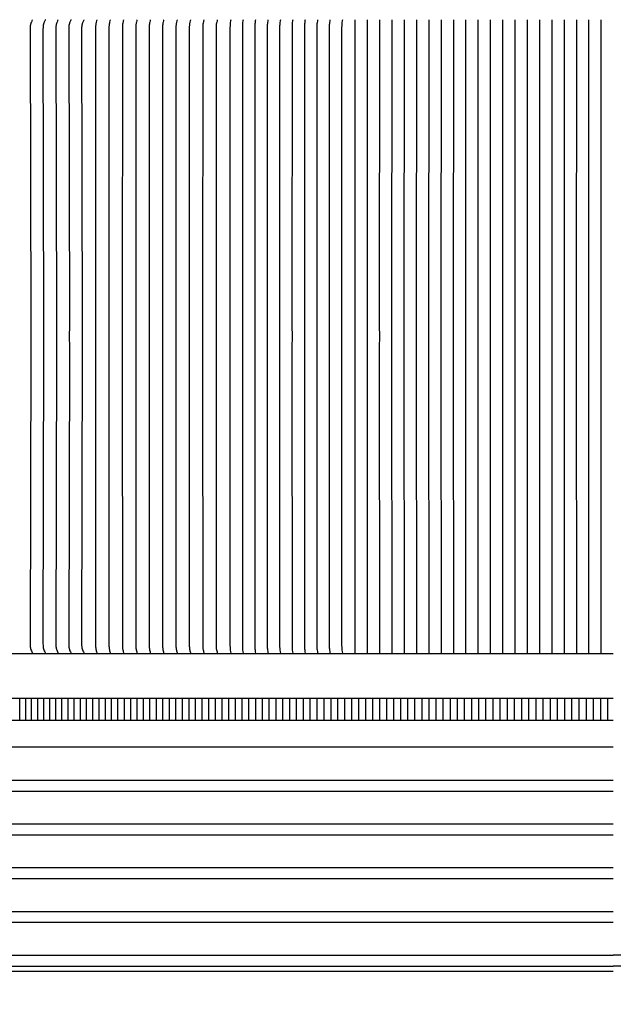
# Model space of a CAD drawing. Units: inches. Extents: x 94 to 207, y -5 to 53.
# Drawn here: x 133 to 147, y 18 to 41 of the extents above; entities that cross this region are included whole.
import ezdxf

# ---------------------------------------------------------------- set-up
doc = ezdxf.new("R2010")
doc.units = ezdxf.units.IN
doc.header["$MEASUREMENT"] = 0
doc.layers.add('AV-VENT', color=4, linetype='Continuous')

msp = doc.modelspace()

# ---------------------------------------------------------------- linework, layer by layer
at = {"layer": 'AV-VENT', "color": 2}
for points in [[(133.688, 40.697), (133.685, 40.691), (133.681, 40.684), (133.675, 40.671), (133.662, 40.644), (133.653, 40.622), (133.651, 40.617), (133.649, 40.611), (133.647, 40.606), (133.645, 40.6), (133.644, 40.595), (133.643, 40.59), (133.642, 40.585), (133.641, 40.58), (133.64, 40.575), (133.639, 40.571), (133.637, 40.561), (133.636, 40.551), (133.635, 40.54), (133.634, 40.52), (133.633, 40.481), (133.647, 33.706), (133.647, 33.456), (133.647, 33.206), (133.633, 26.43), (133.634, 26.391), (133.635, 26.371), (133.636, 26.361), (133.637, 26.351), (133.639, 26.341), (133.64, 26.336), (133.641, 26.331), (133.642, 26.326), (133.643, 26.321), (133.644, 26.316), (133.645, 26.311), (133.647, 26.306), (133.649, 26.3), (133.651, 26.295), (133.653, 26.289), (133.662, 26.268), (133.675, 26.24), (133.681, 26.227), (133.685, 26.22), (133.688, 26.214)], [(133.983, 40.697), (133.979, 40.691), (133.976, 40.684), (133.969, 40.671), (133.957, 40.644), (133.948, 40.622), (133.946, 40.617), (133.944, 40.611), (133.942, 40.606), (133.94, 40.6), (133.939, 40.595), (133.937, 40.59), (133.936, 40.585), (133.935, 40.58), (133.934, 40.575), (133.933, 40.571), (133.932, 40.561), (133.931, 40.551), (133.93, 40.54), (133.929, 40.52), (133.928, 40.481), (133.942, 33.706), (133.941, 33.456), (133.942, 33.206), (133.928, 26.43), (133.929, 26.391), (133.93, 26.371), (133.931, 26.361), (133.932, 26.351), (133.933, 26.341), (133.934, 26.336), (133.935, 26.331), (133.936, 26.326), (133.937, 26.321), (133.939, 26.316), (133.94, 26.311), (133.942, 26.306), (133.944, 26.3), (133.946, 26.295), (133.948, 26.289), (133.957, 26.268), (133.969, 26.24), (133.976, 26.227), (133.979, 26.22), (133.983, 26.214)], [(134.277, 40.697), (134.274, 40.691), (134.27, 40.684), (134.264, 40.671), (134.251, 40.644), (134.242, 40.622), (134.24, 40.617), (134.238, 40.611), (134.236, 40.606), (134.234, 40.6), (134.233, 40.595), (134.232, 40.59), (134.231, 40.585), (134.23, 40.58), (134.229, 40.575), (134.228, 40.571), (134.226, 40.561), (134.225, 40.551), (134.224, 40.54), (134.223, 40.52), (134.222, 40.481), (134.236, 33.706), (134.236, 33.456), (134.236, 33.206), (134.222, 26.43), (134.223, 26.391), (134.224, 26.371), (134.225, 26.361), (134.226, 26.351), (134.228, 26.341), (134.229, 26.336), (134.23, 26.331), (134.231, 26.326), (134.232, 26.321), (134.233, 26.316), (134.234, 26.311), (134.236, 26.306), (134.238, 26.3), (134.24, 26.295), (134.242, 26.289), (134.251, 26.268), (134.264, 26.24), (134.27, 26.227), (134.274, 26.22), (134.277, 26.214)], [(134.572, 40.697), (134.568, 40.691), (134.565, 40.684), (134.558, 40.671), (134.546, 40.644), (134.537, 40.622), (134.535, 40.617), (134.533, 40.611), (134.531, 40.606), (134.529, 40.6), (134.528, 40.595), (134.526, 40.59), (134.525, 40.585), (134.524, 40.58), (134.523, 40.575), (134.522, 40.571), (134.521, 40.561), (134.52, 40.551), (134.519, 40.54), (134.518, 40.52), (134.517, 40.481), (134.531, 33.706), (134.53, 33.456), (134.531, 33.206), (134.517, 26.43), (134.518, 26.391), (134.519, 26.371), (134.52, 26.361), (134.521, 26.351), (134.522, 26.341), (134.523, 26.336), (134.524, 26.331), (134.525, 26.326), (134.526, 26.321), (134.528, 26.316), (134.529, 26.311), (134.531, 26.306), (134.533, 26.3), (134.535, 26.295), (134.537, 26.289), (134.546, 26.268), (134.558, 26.24), (134.565, 26.227), (134.568, 26.22), (134.572, 26.214)], [(134.866, 40.697), (134.863, 40.691), (134.859, 40.684), (134.853, 40.671), (134.84, 40.644), (134.831, 40.622), (134.829, 40.617), (134.827, 40.611), (134.825, 40.606), (134.823, 40.6), (134.822, 40.595), (134.821, 40.59), (134.82, 40.585), (134.819, 40.58), (134.818, 40.575), (134.817, 40.571), (134.815, 40.561), (134.814, 40.551), (134.813, 40.54), (134.812, 40.52), (134.811, 40.481), (134.826, 33.706), (134.825, 33.456), (134.826, 33.206), (134.811, 26.43), (134.812, 26.391), (134.813, 26.371), (134.814, 26.361), (134.815, 26.351), (134.817, 26.341), (134.818, 26.336), (134.819, 26.331), (134.82, 26.326), (134.821, 26.321), (134.822, 26.316), (134.823, 26.311), (134.825, 26.306), (134.827, 26.3), (134.829, 26.295), (134.831, 26.289), (134.84, 26.268), (134.853, 26.24), (134.859, 26.227), (134.863, 26.22), (134.866, 26.214)], [(135.161, 40.697), (135.157, 40.684), (135.153, 40.671), (135.147, 40.644), (135.142, 40.622), (135.14, 40.611), (135.138, 40.6), (135.136, 40.59), (135.135, 40.58), (135.134, 40.57), (135.133, 40.56), (135.132, 40.54), (135.132, 40.52), (135.131, 33.706), (135.131, 33.456), (135.131, 33.206), (135.132, 26.391), (135.132, 26.371), (135.133, 26.351), (135.134, 26.341), (135.135, 26.331), (135.136, 26.321), (135.138, 26.311), (135.14, 26.3), (135.142, 26.289), (135.147, 26.268), (135.153, 26.241), (135.157, 26.227), (135.161, 26.214)], [(135.467, 40.697), (135.463, 40.684), (135.459, 40.671), (135.453, 40.644), (135.448, 40.622), (135.446, 40.611), (135.444, 40.6), (135.442, 40.59), (135.441, 40.58), (135.44, 40.57), (135.439, 40.56), (135.438, 40.54), (135.438, 40.52), (135.437, 33.706), (135.437, 33.456), (135.437, 33.206), (135.438, 26.391), (135.438, 26.371), (135.439, 26.351), (135.44, 26.341), (135.441, 26.331), (135.442, 26.321), (135.444, 26.311), (135.446, 26.3), (135.448, 26.289), (135.453, 26.268), (135.459, 26.241), (135.463, 26.227), (135.467, 26.214)], [(135.773, 40.697), (135.769, 40.684), (135.766, 40.671), (135.759, 40.644), (135.754, 40.622), (135.752, 40.611), (135.75, 40.6), (135.748, 40.59), (135.747, 40.58), (135.746, 40.57), (135.745, 40.56), (135.744, 40.54), (135.744, 40.52), (135.743, 33.706), (135.743, 33.456), (135.743, 33.206), (135.744, 26.391), (135.744, 26.371), (135.745, 26.351), (135.746, 26.341), (135.747, 26.331), (135.748, 26.321), (135.75, 26.311), (135.752, 26.3), (135.754, 26.289), (135.759, 26.268), (135.766, 26.241), (135.769, 26.227), (135.773, 26.214)], [(136.079, 40.697), (136.075, 40.684), (136.072, 40.671), (136.065, 40.644), (136.06, 40.622), (136.058, 40.611), (136.056, 40.6), (136.055, 40.59), (136.053, 40.58), (136.052, 40.57), (136.052, 40.56), (136.051, 40.54), (136.05, 40.52), (136.049, 33.706), (136.049, 33.456), (136.049, 33.206), (136.05, 26.391), (136.051, 26.371), (136.052, 26.351), (136.052, 26.341), (136.053, 26.331), (136.055, 26.321), (136.056, 26.311), (136.058, 26.3), (136.06, 26.289), (136.065, 26.268), (136.072, 26.241), (136.075, 26.227), (136.079, 26.214)], [(136.385, 40.697), (136.382, 40.684), (136.378, 40.671), (136.371, 40.644), (136.366, 40.622), (136.364, 40.611), (136.362, 40.6), (136.361, 40.59), (136.36, 40.58), (136.359, 40.57), (136.358, 40.56), (136.357, 40.54), (136.356, 40.52), (136.356, 33.706), (136.356, 33.456), (136.356, 33.206), (136.356, 26.391), (136.357, 26.371), (136.358, 26.351), (136.359, 26.341), (136.36, 26.331), (136.361, 26.321), (136.362, 26.311), (136.364, 26.3), (136.366, 26.289), (136.371, 26.268), (136.378, 26.241), (136.382, 26.227), (136.385, 26.214)], [(136.692, 40.697), (136.688, 40.684), (136.684, 40.671), (136.677, 40.644), (136.673, 40.622), (136.67, 40.611), (136.668, 40.6), (136.667, 40.59), (136.666, 40.58), (136.665, 40.57), (136.664, 40.56), (136.663, 40.54), (136.662, 40.52), (136.662, 33.706), (136.662, 33.456), (136.662, 33.206), (136.662, 26.391), (136.663, 26.371), (136.664, 26.351), (136.665, 26.341), (136.666, 26.331), (136.667, 26.321), (136.668, 26.311), (136.67, 26.3), (136.673, 26.289), (136.677, 26.268), (136.684, 26.241), (136.688, 26.227), (136.692, 26.214)], [(136.998, 40.697), (136.994, 40.684), (136.99, 40.671), (136.984, 40.644), (136.979, 40.622), (136.976, 40.611), (136.975, 40.6), (136.973, 40.59), (136.972, 40.58), (136.971, 40.57), (136.97, 40.56), (136.969, 40.54), (136.968, 40.52), (136.968, 33.706), (136.968, 33.456), (136.968, 33.206), (136.968, 26.391), (136.969, 26.371), (136.97, 26.351), (136.971, 26.341), (136.972, 26.331), (136.973, 26.321), (136.975, 26.311), (136.976, 26.3), (136.979, 26.289), (136.984, 26.268), (136.99, 26.241), (136.994, 26.227), (136.998, 26.214)], [(137.304, 40.697), (137.3, 40.684), (137.296, 40.671), (137.29, 40.644), (137.285, 40.622), (137.283, 40.611), (137.281, 40.6), (137.279, 40.59), (137.278, 40.58), (137.277, 40.57), (137.276, 40.56), (137.275, 40.54), (137.275, 40.52), (137.274, 33.706), (137.274, 33.456), (137.274, 33.206), (137.275, 26.391), (137.275, 26.371), (137.276, 26.351), (137.277, 26.341), (137.278, 26.331), (137.279, 26.321), (137.281, 26.311), (137.283, 26.3), (137.285, 26.289), (137.29, 26.268), (137.296, 26.241), (137.3, 26.227), (137.304, 26.214)], [(137.61, 40.697), (137.606, 40.684), (137.603, 40.671), (137.596, 40.644), (137.591, 40.622), (137.589, 40.611), (137.587, 40.6), (137.585, 40.59), (137.584, 40.58), (137.583, 40.57), (137.582, 40.56), (137.581, 40.54), (137.581, 40.52), (137.58, 33.706), (137.58, 33.456), (137.58, 33.206), (137.581, 26.391), (137.581, 26.371), (137.582, 26.351), (137.583, 26.341), (137.584, 26.331), (137.585, 26.321), (137.587, 26.311), (137.589, 26.3), (137.591, 26.289), (137.596, 26.268), (137.603, 26.241), (137.606, 26.227), (137.61, 26.214)], [(137.916, 40.697), (137.912, 40.684), (137.909, 40.671), (137.902, 40.644), (137.897, 40.622), (137.895, 40.611), (137.893, 40.6), (137.892, 40.59), (137.89, 40.58), (137.889, 40.57), (137.889, 40.56), (137.888, 40.54), (137.887, 40.52), (137.886, 33.706), (137.886, 33.456), (137.886, 33.206), (137.887, 26.391), (137.888, 26.371), (137.889, 26.351), (137.889, 26.341), (137.89, 26.331), (137.892, 26.321), (137.893, 26.311), (137.895, 26.3), (137.897, 26.289), (137.902, 26.268), (137.909, 26.241), (137.912, 26.227), (137.916, 26.214)], [(138.222, 40.697), (138.218, 40.671), (138.211, 40.622), (138.209, 40.6), (138.207, 40.58), (138.206, 40.56), (138.205, 40.52), (138.205, 33.706), (138.205, 33.456), (138.205, 33.206), (138.205, 26.391), (138.206, 26.351), (138.207, 26.331), (138.209, 26.311), (138.211, 26.289), (138.218, 26.241), (138.222, 26.214)], [(138.506, 40.697), (138.502, 40.671), (138.495, 40.622), (138.492, 40.6), (138.491, 40.58), (138.49, 40.56), (138.489, 40.52), (138.488, 33.706), (138.488, 33.456), (138.488, 33.206), (138.489, 26.391), (138.49, 26.351), (138.491, 26.331), (138.492, 26.311), (138.495, 26.289), (138.502, 26.241), (138.506, 26.214)], [(138.79, 40.697), (138.785, 40.671), (138.779, 40.622), (138.776, 40.6), (138.775, 40.58), (138.773, 40.56), (138.773, 40.52), (138.772, 33.706), (138.772, 33.456), (138.772, 33.206), (138.773, 26.391), (138.773, 26.351), (138.775, 26.331), (138.776, 26.311), (138.779, 26.289), (138.785, 26.241), (138.79, 26.214)], [(139.074, 40.697), (139.069, 40.671), (139.062, 40.622), (139.06, 40.6), (139.058, 40.58), (139.057, 40.56), (139.056, 40.52), (139.056, 33.706), (139.056, 33.456), (139.056, 33.206), (139.056, 26.391), (139.057, 26.351), (139.058, 26.331), (139.06, 26.311), (139.062, 26.289), (139.069, 26.241), (139.074, 26.214)], [(139.358, 40.697), (139.353, 40.671), (139.346, 40.622), (139.344, 40.6), (139.342, 40.58), (139.341, 40.56), (139.34, 40.52), (139.34, 33.706), (139.34, 33.456), (139.34, 33.206), (139.34, 26.391), (139.341, 26.351), (139.342, 26.331), (139.344, 26.311), (139.346, 26.289), (139.353, 26.241), (139.358, 26.214)], [(139.641, 40.697), (139.637, 40.671), (139.63, 40.622), (139.627, 40.6), (139.626, 40.58), (139.625, 40.56), (139.624, 40.52), (139.623, 33.706), (139.624, 33.456), (139.623, 33.206), (139.624, 26.391), (139.625, 26.351), (139.626, 26.331), (139.627, 26.311), (139.63, 26.289), (139.637, 26.241), (139.641, 26.214)], [(139.925, 40.697), (139.921, 40.671), (139.914, 40.622), (139.911, 40.6), (139.91, 40.58), (139.909, 40.56), (139.908, 40.52), (139.907, 33.706), (139.907, 33.456), (139.907, 33.206), (139.908, 26.391), (139.909, 26.351), (139.91, 26.331), (139.911, 26.311), (139.914, 26.289), (139.921, 26.241), (139.925, 26.214)], [(140.209, 40.697), (140.204, 40.671), (140.198, 40.622), (140.195, 40.6), (140.193, 40.58), (140.192, 40.56), (140.191, 40.52), (140.191, 33.706), (140.191, 33.456), (140.191, 33.206), (140.191, 26.391), (140.192, 26.351), (140.193, 26.331), (140.195, 26.311), (140.198, 26.289), (140.204, 26.241), (140.209, 26.214)], [(140.493, 40.697), (140.488, 40.671), (140.481, 40.622), (140.479, 40.6), (140.477, 40.58), (140.476, 40.56), (140.475, 40.52), (140.475, 33.706), (140.475, 33.456), (140.475, 33.206), (140.475, 26.391), (140.476, 26.351), (140.477, 26.331), (140.479, 26.311), (140.481, 26.289), (140.488, 26.241), (140.493, 26.214)], [(140.777, 40.697), (140.772, 40.671), (140.765, 40.622), (140.763, 40.6), (140.761, 40.58), (140.76, 40.56), (140.759, 40.52), (140.759, 33.706), (140.759, 33.456), (140.759, 33.206), (140.759, 26.391), (140.76, 26.351), (140.761, 26.331), (140.763, 26.311), (140.765, 26.289), (140.772, 26.241), (140.777, 26.214)], [(141.06, 40.697), (141.058, 33.706), (141.058, 33.456), (141.058, 33.206), (141.06, 26.214)], [(141.342, 40.697), (141.34, 33.706), (141.34, 33.456), (141.34, 33.206), (141.342, 26.214)], [(141.624, 40.697), (141.621, 33.706), (141.622, 33.456), (141.621, 33.206), (141.624, 26.214)], [(141.906, 40.697), (141.903, 33.706), (141.903, 33.456), (141.903, 33.206), (141.906, 26.214)], [(142.187, 40.697), (142.185, 33.706), (142.185, 33.456), (142.185, 33.206), (142.187, 26.214)], [(142.469, 40.697), (142.467, 33.706), (142.467, 33.456), (142.467, 33.206), (142.469, 26.214)], [(142.751, 40.697), (142.748, 33.706), (142.749, 33.456), (142.748, 33.206), (142.751, 26.214)], [(143.032, 40.697), (143.03, 33.706), (143.03, 33.456), (143.03, 33.206), (143.032, 26.214)], [(143.314, 40.697), (143.312, 33.706), (143.312, 33.456), (143.312, 33.206), (143.314, 26.214)], [(143.596, 40.697), (143.594, 33.706), (143.594, 33.456), (143.594, 33.206), (143.596, 26.214)], [(143.877, 40.697), (143.877, 33.706), (143.877, 33.456), (143.877, 33.206), (143.877, 26.214)], [(144.159, 40.697), (144.158, 33.706), (144.158, 33.456), (144.158, 33.206), (144.159, 26.214)], [(144.44, 40.697), (144.439, 33.706), (144.439, 33.456), (144.439, 33.206), (144.44, 26.214)], [(144.721, 40.697), (144.721, 33.706), (144.721, 33.456), (144.721, 33.206), (144.721, 26.214)], [(145.003, 40.697), (145.002, 33.706), (145.002, 33.456), (145.002, 33.206), (145.003, 26.214)], [(145.284, 40.697), (145.283, 33.706), (145.283, 33.456), (145.283, 33.206), (145.284, 26.214)], [(145.565, 40.697), (145.565, 33.706), (145.565, 33.456), (145.565, 33.206), (145.565, 26.214)], [(145.847, 40.697), (145.846, 33.706), (145.846, 33.456), (145.846, 33.206), (145.847, 26.214)], [(146.128, 40.697), (146.127, 33.706), (146.127, 33.456), (146.127, 33.206), (146.128, 26.214)], [(146.409, 40.697), (146.409, 33.706), (146.409, 33.456), (146.409, 33.206), (146.409, 26.214)], [(146.691, 40.697), (146.69, 33.706), (146.69, 33.456), (146.69, 33.206), (146.691, 26.214)], [(122.973, 26.206), (146.973, 26.206)]]:
    msp.add_lwpolyline(points, dxfattribs=at)
at = {"layer": 'AV-VENT', "color": 3}
for points in [[(146.973, 25.178), (122.973, 25.178)], [(133.397, 24.678), (133.397, 25.178)], [(133.533, 24.678), (133.533, 25.178)], [(133.669, 24.678), (133.669, 25.178)], [(133.807, 24.678), (133.807, 25.178)], [(133.944, 24.678), (133.944, 25.178)], [(134.083, 24.678), (134.083, 25.178)], [(134.222, 24.678), (134.222, 25.178)], [(134.361, 24.678), (134.361, 25.178)], [(134.502, 24.678), (134.502, 25.178)], [(134.642, 24.678), (134.642, 25.178)], [(134.784, 24.678), (134.784, 25.178)], [(134.926, 24.678), (134.926, 25.178)], [(135.068, 24.678), (135.068, 25.178)], [(135.211, 24.678), (135.211, 25.178)], [(135.355, 24.678), (135.355, 25.178)], [(135.499, 24.678), (135.499, 25.178)], [(135.644, 24.678), (135.644, 25.178)], [(135.789, 24.678), (135.789, 25.178)], [(135.935, 24.678), (135.935, 25.178)], [(136.081, 24.678), (136.081, 25.178)], [(136.228, 24.678), (136.228, 25.178)], [(136.375, 24.678), (136.375, 25.178)], [(136.523, 24.678), (136.523, 25.178)], [(136.671, 24.678), (136.671, 25.178)], [(136.82, 24.678), (136.82, 25.178)], [(136.969, 24.678), (136.969, 25.178)], [(137.119, 24.678), (137.119, 25.178)], [(137.269, 24.678), (137.269, 25.178)], [(137.42, 24.678), (137.42, 25.178)], [(137.571, 24.678), (137.571, 25.178)], [(137.722, 24.678), (137.722, 25.178)], [(137.874, 24.678), (137.874, 25.178)], [(138.027, 24.678), (138.027, 25.178)], [(138.179, 24.678), (138.179, 25.178)], [(138.333, 24.678), (138.333, 25.178)], [(138.486, 24.678), (138.486, 25.178)], [(138.64, 24.678), (138.64, 25.178)], [(138.795, 24.678), (138.795, 25.178)], [(138.95, 24.678), (138.95, 25.178)], [(139.105, 24.678), (139.105, 25.178)], [(139.26, 24.678), (139.26, 25.178)], [(139.416, 24.678), (139.416, 25.178)], [(139.572, 24.678), (139.572, 25.178)], [(139.729, 24.678), (139.729, 25.178)], [(139.886, 24.678), (139.886, 25.178)], [(140.043, 24.678), (140.043, 25.178)], [(140.201, 24.678), (140.201, 25.178)], [(140.359, 24.678), (140.359, 25.178)], [(140.517, 24.678), (140.517, 25.178)], [(140.676, 24.678), (140.676, 25.178)], [(140.834, 24.678), (140.834, 25.178)], [(140.993, 24.678), (140.993, 25.178)], [(141.153, 24.678), (141.153, 25.178)], [(141.313, 24.678), (141.313, 25.178)], [(141.472, 24.678), (141.472, 25.178)], [(141.633, 24.678), (141.633, 25.178)], [(141.793, 24.678), (141.793, 25.178)], [(141.954, 24.678), (141.954, 25.178)], [(142.115, 24.678), (142.115, 25.178)], [(142.276, 24.678), (142.276, 25.178)], [(142.437, 24.678), (142.437, 25.178)], [(142.599, 24.678), (142.599, 25.178)], [(142.761, 24.678), (142.761, 25.178)], [(142.923, 24.678), (142.923, 25.178)], [(143.085, 24.678), (143.085, 25.178)], [(143.247, 24.678), (143.247, 25.178)], [(143.41, 24.678), (143.41, 25.178)], [(143.572, 24.678), (143.572, 25.178)], [(143.735, 24.678), (143.735, 25.178)], [(143.898, 24.678), (143.898, 25.178)], [(144.061, 24.678), (144.061, 25.178)], [(144.225, 24.678), (144.225, 25.178)], [(144.388, 24.678), (144.388, 25.178)], [(144.552, 24.678), (144.552, 25.178)], [(144.715, 24.678), (144.715, 25.178)], [(144.879, 24.678), (144.879, 25.178)], [(145.043, 24.678), (145.043, 25.178)], [(145.207, 24.678), (145.207, 25.178)], [(145.371, 24.678), (145.371, 25.178)], [(145.535, 24.678), (145.535, 25.178)], [(145.699, 24.678), (145.699, 25.178)], [(145.864, 24.678), (145.864, 25.178)], [(146.028, 24.678), (146.028, 25.178)], [(146.192, 24.678), (146.192, 25.178)], [(146.357, 24.678), (146.357, 25.178)], [(146.521, 24.678), (146.521, 25.178)], [(146.685, 24.678), (146.685, 25.178)], [(146.85, 24.678), (146.85, 25.178)], [(122.973, 24.678), (146.973, 24.678)], [(122.971, 24.068), (146.973, 24.068)], [(122.97, 23.309), (146.973, 23.309)], [(122.969, 23.059), (146.973, 23.059)], [(122.97, 22.309), (146.973, 22.309)], [(122.969, 22.059), (146.973, 22.059)], [(122.97, 21.309), (146.973, 21.309)], [(122.969, 21.059), (146.973, 21.059)], [(122.97, 20.309), (146.973, 20.309)], [(122.969, 20.059), (146.973, 20.059)], [(122.97, 19.309), (146.973, 19.309)], [(170.976, 19.309), (146.973, 19.309)], [(122.969, 19.059), (146.973, 19.059)], [(170.977, 19.059), (146.973, 19.059)]]:
    msp.add_lwpolyline(points, dxfattribs=at)
at = {"layer": 'AV-VENT'}
msp.add_lwpolyline([(146.973, 18.932), (123.036, 18.932), (122.978, 18.24, -0.340948), (122.926, 18.183)], format="xyb", dxfattribs=at)

doc.saveas('drawing.dxf')
